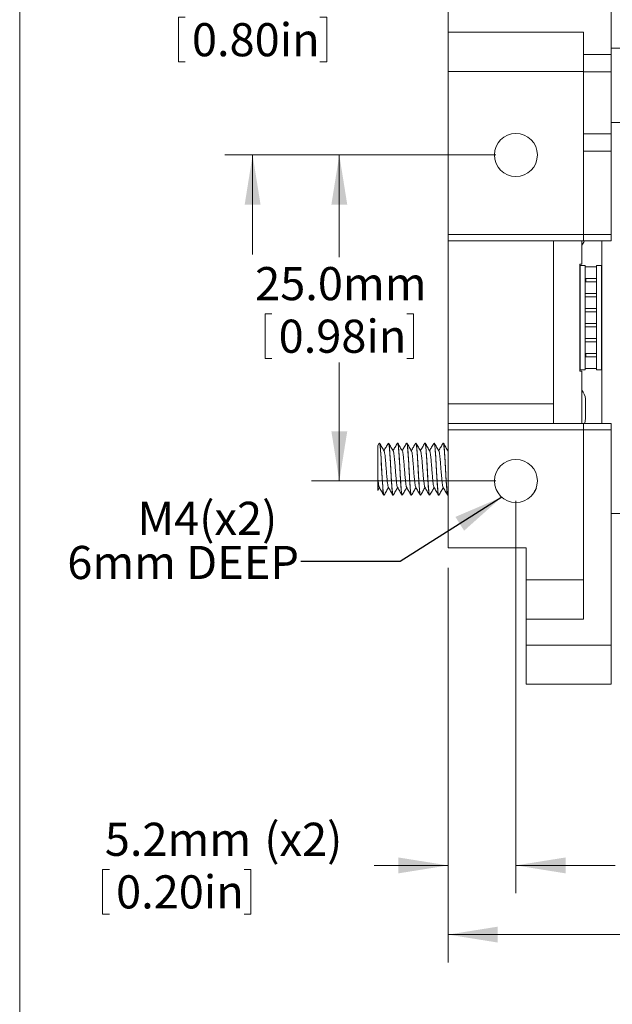
# Model space of a CAD drawing. Units: millimetres. Extents: x 8 to 270, y 10 to 208.
# Drawn here: x 8 to 46, y 112 to 175 of the extents above; entities that cross this region are included whole.
import ezdxf

# ---------------------------------------------------------------- set-up
doc = ezdxf.new("R2010")
doc.units = ezdxf.units.MM
doc.styles.add('SLDTEXTSTYLE0', font='TXT', dxfattribs={"width": 0.75})
doc.dimstyles.new('SLDDIMSTYLE0', dxfattribs={"dimtxt": 2.116667, "dimasz": 3.175, "dimexe": 0, "dimexo": 0.0625, "dimgap": 0.529167, "dimtad": 0, "dimtih": 1, "dimtoh": 1, "dimdec": 1, "dimlfac": 1.2, "dimrnd": 1e-09, "dimzin": 4, "dimdsep": 46, "dimtxsty": 'SLDTEXTSTYLE0', "dimsah": 1, "dimcen": 0.09, "dimadec": 0, "dimazin": 0, "dimtfac": 1, "dimtdec": 1, "dimtofl": 0, "dimtmove": 0, "dimatfit": 3, "dimfxl": 1, "dimtolj": 1, "dimtzin": 12, "dimarcsym": 0})
doc.dimstyles.new('SLDDIMSTYLE1', dxfattribs={"dimtxt": 2.116667, "dimasz": 3.175, "dimexe": 0, "dimexo": 0.0625, "dimgap": 0.529167, "dimtad": 0, "dimtih": 1, "dimtoh": 1, "dimdec": 1, "dimlfac": 1.2, "dimrnd": 1e-09, "dimzin": 12, "dimdsep": 46, "dimtxsty": 'SLDTEXTSTYLE0', "dimsah": 1, "dimcen": 0.09, "dimadec": 0, "dimazin": 0, "dimtfac": 1, "dimtdec": 1, "dimtofl": 0, "dimtmove": 0, "dimatfit": 3, "dimfxl": 1, "dimtolj": 1, "dimtzin": 12, "dimarcsym": 0})
doc.dimstyles.new('SLDDIMSTYLE3', dxfattribs={"dimtxt": 2.116667, "dimasz": 3.175, "dimexe": 0, "dimexo": 0.0625, "dimgap": 0.529167, "dimtad": 0, "dimtih": 1, "dimtoh": 1, "dimdec": 1, "dimlfac": 1.2, "dimrnd": 1e-09, "dimzin": 12, "dimdsep": 46, "dimtxsty": 'SLDTEXTSTYLE0', "dimsah": 1, "dimcen": 0.09, "dimadec": 0, "dimazin": 0, "dimtfac": 1, "dimtdec": 1, "dimtofl": 0, "dimtmove": 0, "dimatfit": 3, "dimfxl": 1, "dimtolj": 1, "dimtzin": 12, "dimarcsym": 0})
doc.dimstyles.new('SLDDIMSTYLE5', dxfattribs={"dimtxt": 0, "dimasz": 3.175, "dimexe": 0, "dimexo": 0.0625, "dimgap": 0, "dimtad": 0, "dimtih": 1, "dimtoh": 1, "dimdec": 0, "dimrnd": 1e-09, "dimzin": 0, "dimdsep": 46, "dimtxsty": 'Standard', "dimsah": 1, "dimcen": 0.09, "dimadec": 0, "dimazin": 0, "dimtfac": 3.175, "dimtdec": 0, "dimtofl": 0, "dimtmove": 0, "dimatfit": 3, "dimfxl": 1, "dimtolj": 1, "dimtzin": 0, "dimarcsym": 0})

# ---------------------------------------------------------------- blocks, each defined once
blk = doc.blocks.new('*D21')
at = {"color": 7, "linetype": 'Continuous', "lineweight": 0}
for p, q in [((23.272, 183.728), (23.272, 190.078)), ((34.498, 183.728), (21.494, 183.728)), ((18.535, 175.568), (18.535, 172.71)), ((18.535, 175.568), (18.964, 175.568)), ((28.008, 175.568), (27.579, 175.568)), ((28.008, 175.568), (28.008, 172.71)), ((18.535, 172.71), (18.964, 172.71)), ((28.008, 172.71), (27.579, 172.71)), ((38.832, 166.761), (21.494, 166.761)), ((23.272, 166.761), (23.272, 160.411))]:
    blk.add_line(p, q, dxfattribs=at)
for points in [[(23.272, 183.728), (23.78, 186.903), (22.764, 186.903)], [(23.272, 166.761), (22.764, 163.586), (23.78, 163.586)]]:
    blk.add_solid(points, dxfattribs=at)
at = {"color": 7, "linetype": 'Continuous', "lineweight": 0, "char_height": 2.1167, "attachment_point": 1, "style": 'SLDTEXTSTYLE0'}
for s, insert in [('20.4mm', (17.891, 178.548)), ('0.80in', (19.393, 175.187))]:
    blk.add_mtext(s, dxfattribs=dict(at, insert=insert))
blk = doc.blocks.new('*D22')
at = {"color": 7, "linetype": 'Continuous', "lineweight": 0}
for p, q in [((38.832, 166.761), (27.037, 166.761)), ((28.815, 166.761), (28.815, 160.232)), ((24.078, 156.618), (24.078, 153.761)), ((24.078, 156.618), (24.507, 156.618)), ((33.552, 156.618), (33.123, 156.618)), ((33.552, 156.618), (33.552, 153.761)), ((24.078, 153.761), (24.507, 153.761)), ((33.552, 153.761), (33.123, 153.761)), ((28.815, 145.928), (28.815, 153.509)), ((38.832, 145.928), (27.037, 145.928))]:
    blk.add_line(p, q, dxfattribs=at)
for points in [[(28.815, 166.761), (28.307, 163.586), (29.323, 163.586)], [(28.815, 145.928), (29.323, 149.103), (28.307, 149.103)]]:
    blk.add_solid(points, dxfattribs=at)
at = {"color": 7, "linetype": 'Continuous', "lineweight": 0, "char_height": 2.1167, "attachment_point": 1, "style": 'SLDTEXTSTYLE0'}
for s, insert in [('25.0mm', (23.434, 159.599)), ('0.98in', (24.936, 156.237))]:
    blk.add_mtext(s, dxfattribs=dict(at, insert=insert))
blk = doc.blocks.new('*D24')
at = {"color": 7, "linetype": 'Continuous', "lineweight": 0}
for p, q in [((35.768, 184.998), (35.768, 204.319)), ((57.102, 160.531), (57.102, 204.319)), ((35.768, 202.541), (29.418, 202.541)), ((41.972, 202.288), (41.972, 199.431)), ((41.972, 202.288), (42.401, 202.288)), ((51.446, 202.288), (51.017, 202.288)), ((51.446, 202.288), (51.446, 199.431)), ((57.102, 202.541), (63.452, 202.541)), ((41.972, 199.431), (42.401, 199.431)), ((51.446, 199.431), (51.017, 199.431))]:
    blk.add_line(p, q, dxfattribs=at)
for points in [[(35.768, 202.541), (32.593, 203.049), (32.593, 202.033)], [(57.102, 202.541), (60.277, 202.033), (60.277, 203.049)]]:
    blk.add_solid(points, dxfattribs=at)
at = {"color": 7, "linetype": 'Continuous', "lineweight": 0, "char_height": 2.1167, "attachment_point": 1, "style": 'SLDTEXTSTYLE0'}
for s, insert in [('25.6mm', (41.328, 205.269)), ('1.01in', (42.83, 201.908))]:
    blk.add_mtext(s, dxfattribs=dict(at, insert=insert))
blk = doc.blocks.new('*D25')
at = {"color": 7, "linetype": 'Continuous', "lineweight": 0}
for p, q in [((40.102, 144.658), (40.102, 119.58)), ((35.768, 140.375), (35.768, 119.58)), ((13.685, 121.106), (13.685, 118.248)), ((13.685, 121.106), (14.114, 121.106)), ((23.158, 121.106), (22.729, 121.106)), ((23.158, 121.106), (23.158, 118.248)), ((35.768, 121.358), (31.038, 121.358)), ((40.102, 121.358), (46.452, 121.358)), ((13.685, 118.248), (14.114, 118.248)), ((23.158, 118.248), (22.729, 118.248))]:
    blk.add_line(p, q, dxfattribs=at)
for points in [[(35.768, 121.358), (32.593, 121.866), (32.593, 120.85)], [(40.102, 121.358), (43.277, 120.85), (43.277, 121.866)]]:
    blk.add_solid(points, dxfattribs=at)
at = {"color": 7, "linetype": 'Continuous', "lineweight": 0, "char_height": 2.1167, "attachment_point": 1, "style": 'SLDTEXTSTYLE0'}
for s, insert in [('5.2mm', (13.823, 124.086)), ('(x2)', (24.017, 124.086)), ('0.20in', (14.543, 120.725))]:
    blk.add_mtext(s, dxfattribs=dict(at, insert=insert))
blk = doc.blocks.new('*D26')
at = {"color": 7, "linetype": 'Continuous', "lineweight": 0}
for p, q in [((51.435, 155.075), (51.435, 115.158)), ((35.768, 140.375), (35.768, 115.158)), ((35.768, 116.936), (51.435, 116.936)), ((51.435, 116.936), (56.4, 116.936)), ((59.275, 116.684), (59.275, 113.827)), ((59.275, 116.684), (59.704, 116.684)), ((68.749, 116.684), (68.319, 116.684)), ((68.749, 116.684), (68.749, 113.827)), ((59.275, 113.827), (59.704, 113.827)), ((68.749, 113.827), (68.319, 113.827))]:
    blk.add_line(p, q, dxfattribs=at)
for points in [[(35.768, 116.936), (38.943, 116.428), (38.943, 117.444)], [(51.435, 116.936), (48.26, 117.444), (48.26, 116.428)]]:
    blk.add_solid(points, dxfattribs=at)
at = {"color": 7, "linetype": 'Continuous', "lineweight": 0, "char_height": 2.1167, "attachment_point": 1, "style": 'SLDTEXTSTYLE0'}
for s, insert in [('18.8mm', (58.631, 119.665)), (' NOMINAL', (69.607, 119.665)), ('0.74in', (60.133, 116.303))]:
    blk.add_mtext(s, dxfattribs=dict(at, insert=insert))
blk = doc.blocks.new('SW_NOTE_7')
at = {"color": 0, "linetype": 'Continuous', "lineweight": 0, "char_height": 2.1167, "attachment_point": 1, "style": 'SLDTEXTSTYLE0'}
for s, insert in [('M4(x2) ', (-10.442, 3.828)), ('6mm DEEP', (-14.93, 1.006))]:
    blk.add_mtext(s, dxfattribs=dict(at, insert=insert))

msp = doc.modelspace()

# ---------------------------------------------------------------- linework, layer by layer
at = {"color": 7, "linetype": 'Continuous', "lineweight": 0}
for p, q in [((8.38, 208.079), (8.38, 9.959)), ((35.768, 181.228), (35.768, 174.603)), ((46.185, 181.228), (46.185, 173.192)), ((44.435, 174.603), (35.768, 174.603)), ((35.768, 172.103), (35.768, 174.603)), ((44.435, 173.192), (44.435, 174.603)), ((44.435, 173.192), (46.185, 173.192)), ((44.435, 172.076), (44.435, 173.192)), ((49.268, 173.586), (46.185, 173.586)), ((46.185, 173.192), (46.185, 172.076)), ((44.435, 172.103), (35.768, 172.103)), ((35.768, 172.103), (35.768, 161.686)), ((46.185, 172.076), (44.435, 172.076)), ((44.435, 172.076), (44.435, 168.116)), ((46.185, 168.116), (46.185, 172.076)), ((48.768, 168.845), (46.185, 168.845)), ((44.435, 168.116), (46.185, 168.116)), ((44.435, 167), (44.435, 168.116)), ((46.185, 168.116), (46.185, 167)), ((46.185, 167), (44.435, 167)), ((44.435, 167), (44.435, 161.686)), ((46.185, 161.686), (46.185, 167)), ((35.768, 161.686), (44.435, 161.686)), ((35.768, 161.27), (35.768, 161.686)), ((44.435, 161.27), (35.768, 161.27)), ((35.768, 150.853), (35.768, 161.27)), ((42.518, 161.27), (42.518, 150.853)), ((42.518, 161.27), (42.518, 150.853)), ((44.31, 161.27), (44.31, 159.781)), ((44.435, 161.686), (46.185, 161.686)), ((44.435, 161.27), (44.435, 161.686)), ((46.185, 161.27), (44.435, 161.27)), ((45.602, 161.27), (45.602, 149.603)), ((46.185, 161.686), (46.185, 161.27)), ((44.185, 159.781), (44.31, 159.781)), ((44.185, 159.781), (44.185, 152.948)), ((44.185, 159.531), (44.206, 159.531)), ((44.206, 153.031), (44.206, 159.698)), ((44.206, 159.698), (44.539, 159.698)), ((44.539, 159.698), (44.539, 153.031)), ((45.248, 159.615), (44.539, 159.615)), ((45.581, 159.698), (45.248, 159.698)), ((45.248, 159.698), (45.248, 153.031)), ((45.581, 159.698), (45.581, 153.031)), ((45.602, 159.356), (45.581, 159.356)), ((45.248, 158.865), (44.539, 158.865)), ((44.581, 158.698), (44.539, 158.698)), ((45.248, 158.656), (44.539, 158.656)), ((44.581, 158.865), (44.581, 158.698)), ((45.248, 157.906), (44.539, 157.906)), ((45.248, 157.698), (44.539, 157.698)), ((45.248, 156.948), (44.539, 156.948)), ((45.248, 156.74), (44.539, 156.74)), ((45.248, 155.99), (44.539, 155.99)), ((45.248, 155.781), (44.539, 155.781)), ((45.248, 155.031), (44.539, 155.031)), ((45.248, 154.823), (44.539, 154.823)), ((45.248, 154.073), (44.539, 154.073)), ((44.581, 154.031), (44.539, 154.031)), ((45.248, 153.865), (44.539, 153.865)), ((44.581, 154.031), (44.581, 153.865)), ((44.185, 153.198), (44.206, 153.198)), ((44.185, 152.948), (44.31, 152.948)), ((44.539, 153.031), (44.206, 153.031)), ((44.31, 152.948), (44.31, 149.603)), ((45.248, 153.115), (44.539, 153.115)), ((45.581, 153.031), (45.248, 153.031)), ((45.602, 153.373), (45.581, 153.373)), ((44.557, 151.154), (44.556, 151.157)), ((44.556, 151.157), (44.557, 151.154)), ((44.557, 150.848), (44.557, 151.154)), ((35.768, 150.853), (42.518, 150.853)), ((35.768, 149.603), (35.768, 150.853)), ((42.518, 150.853), (42.518, 149.603)), ((44.557, 150.848), (44.556, 150.844)), ((44.556, 150.844), (44.557, 150.837)), ((44.557, 150.226), (44.557, 150.837)), ((42.511, 149.921), (42.518, 149.909)), ((44.557, 150.226), (44.556, 150.219)), ((44.556, 150.219), (44.557, 150.215)), ((44.557, 149.909), (44.556, 149.906)), ((44.556, 149.906), (44.557, 149.909)), ((44.557, 149.909), (44.557, 150.215)), ((35.768, 149.603), (44.435, 149.603)), ((35.768, 149.186), (35.768, 149.603)), ((44.435, 149.186), (35.768, 149.186)), ((35.768, 149.186), (35.768, 141.645)), ((44.435, 149.186), (44.435, 149.603)), ((44.435, 149.603), (46.185, 149.603)), ((44.435, 149.186), (44.435, 137.103)), ((46.185, 149.186), (44.435, 149.186)), ((46.185, 149.603), (46.185, 149.186)), ((46.185, 135.436), (46.185, 149.186)), ((31.35, 148.321), (31.268, 148.179)), ((31.368, 148.351), (31.353, 148.32)), ((31.963, 148.353), (31.957, 148.353)), ((32.546, 148.353), (32.54, 148.353)), ((33.13, 148.353), (33.124, 148.353)), ((33.713, 148.353), (33.707, 148.353)), ((34.296, 148.353), (34.29, 148.353)), ((34.88, 148.353), (34.874, 148.353)), ((35.463, 148.353), (35.457, 148.353)), ((35.768, 147.894), (35.752, 147.865)), ((31.27, 145.326), (31.376, 145.508)), ((41.36, 145.379), (41.418, 145.478)), ((31.665, 145.02), (31.671, 145.02)), ((32.249, 145.02), (32.255, 145.02)), ((32.832, 145.025), (32.828, 145.021)), ((32.832, 145.02), (32.838, 145.02)), ((33.415, 145.02), (33.421, 145.02)), ((33.999, 145.025), (33.995, 145.021)), ((33.999, 145.02), (34.005, 145.02)), ((34.582, 145.02), (34.588, 145.02)), ((35.165, 145.025), (35.161, 145.021)), ((35.165, 145.02), (35.171, 145.02)), ((35.749, 145.02), (35.755, 145.02)), ((35.764, 145.028), (35.768, 145.035)), ((41.294, 145.266), (41.307, 145.287)), ((48.768, 143.845), (46.185, 143.845)), ((35.768, 141.645), (40.768, 141.645)), ((40.768, 141.645), (40.768, 139.603)), ((40.768, 139.603), (44.435, 139.603)), ((40.768, 137.103), (40.768, 139.603)), ((40.768, 135.436), (40.768, 137.103)), ((44.435, 137.103), (40.768, 137.103)), ((40.768, 135.436), (46.185, 135.436)), ((40.768, 132.936), (40.768, 135.436)), ((46.185, 135.436), (46.185, 132.936)), ((46.185, 132.936), (40.768, 132.936))]:
    msp.add_line(p, q, dxfattribs=at)
at = {"color": 7, "linetype": 'Continuous', "lineweight": 0, "flags": 128}
msp.add_lwpolyline([(31.656, 145.035), (31.642, 145.068), (31.624, 145.177), (31.607, 145.337), (31.59, 145.551), (31.571, 145.816), (31.551, 146.116), (31.532, 146.436), (31.515, 146.754), (31.499, 147.07), (31.48, 147.382), (31.46, 147.67), (31.441, 147.917), (31.424, 148.111), (31.407, 148.249), (31.389, 148.332), (31.37, 148.352), (31.368, 148.351), (31.368, 148.351)], dxfattribs=at)
at = {"color": 7, "linetype": 'Continuous', "lineweight": 0}
for centre in [(40.102, 166.761), (40.102, 145.928)]:
    msp.add_circle(centre, 1.375, dxfattribs=at)
for centre, start, end in [((43.597, 161.656), 317.77748, 336.3306), ((43.597, 151.073), 6.76087, 42.22252), ((43.597, 149.99), 336.3306, 353.12192)]:
    msp.add_arc(centre, 0.964, start, end, dxfattribs=at)
for points, knots in [([(31.268, 148.178), (31.268, 148.179), (31.268, 148.189), (31.268, 148.165), (31.268, 148.109), (31.268, 148.007), (31.268, 147.871), (31.268, 147.699), (31.268, 147.505), (31.268, 147.296), (31.268, 147.082), (31.268, 146.86), (31.268, 146.639), (31.268, 146.419), (31.268, 146.287), (31.268, 146.22)], [0, 0, 0, 0, 0.006181, 0.093036, 0.182422, 0.26908, 0.358298, 0.442726, 0.530129, 0.607114, 0.686346, 0.763092, 0.842104, 0.919533, 1, 1, 1, 1]), ([(31.682, 147.841), (31.633, 147.925), (31.536, 148.093), (31.438, 148.26), (31.389, 148.344)], [0, 0, 0, 0, 0.499597, 1, 1, 1, 1]), ([(31.389, 148.337), (31.391, 148.336), (31.399, 148.331), (31.413, 148.257), (31.43, 148.119), (31.447, 147.923), (31.466, 147.676), (31.486, 147.388), (31.505, 147.076), (31.521, 146.755), (31.538, 146.431), (31.557, 146.111), (31.577, 145.81), (31.596, 145.546), (31.613, 145.33), (31.63, 145.165), (31.648, 145.06), (31.662, 145.013), (31.67, 145.023), (31.671, 145.025)], [0, 0, 0, 0, 0.018637, 0.083254, 0.145762, 0.209677, 0.2753, 0.341365, 0.406552, 0.469647, 0.532742, 0.597929, 0.663994, 0.729617, 0.793532, 0.85604, 0.920656, 0.986573, 1, 1, 1, 1]), ([(31.947, 148.344), (31.898, 148.26), (31.805, 148.1), (31.712, 147.941), (31.668, 147.865)], [0, 0, 0, 0, 0.525001, 1, 1, 1, 1]), ([(32.238, 145.037), (32.234, 145.045), (32.223, 145.064), (32.207, 145.167), (32.191, 145.33), (32.173, 145.546), (32.154, 145.81), (32.134, 146.111), (32.116, 146.431), (32.099, 146.755), (32.082, 147.076), (32.063, 147.388), (32.044, 147.676), (32.025, 147.923), (32.007, 148.119), (31.991, 148.258), (31.974, 148.341), (31.962, 148.346), (31.957, 148.348)], [0, 0, 0, 0, 0.043521, 0.108271, 0.170908, 0.234955, 0.300714, 0.366914, 0.432237, 0.495462, 0.558687, 0.624009, 0.690209, 0.755968, 0.820015, 0.882653, 0.947402, 1, 1, 1, 1]), ([(32.265, 147.842), (32.216, 147.926), (32.118, 148.094), (32.021, 148.262), (31.972, 148.346)], [0, 0, 0, 0, 0.49942, 1, 1, 1, 1]), ([(31.972, 148.338), (31.974, 148.337), (31.982, 148.332), (31.997, 148.257), (32.013, 148.119), (32.031, 147.923), (32.05, 147.676), (32.069, 147.388), (32.088, 147.076), (32.105, 146.755), (32.122, 146.431), (32.14, 146.111), (32.16, 145.81), (32.179, 145.546), (32.197, 145.33), (32.213, 145.165), (32.231, 145.06), (32.245, 145.013), (32.253, 145.023), (32.255, 145.025)], [0, 0, 0, 0, 0.022121, 0.086508, 0.148794, 0.212483, 0.277873, 0.343703, 0.408659, 0.47153, 0.5344, 0.599357, 0.665186, 0.730576, 0.794265, 0.856551, 0.920938, 0.986621, 1, 1, 1, 1]), ([(32.533, 148.348), (32.484, 148.264), (32.39, 148.103), (32.297, 147.942), (32.252, 147.865)], [0, 0, 0, 0, 0.520792, 1, 1, 1, 1]), ([(32.824, 145.031), (32.819, 145.04), (32.807, 145.06), (32.79, 145.167), (32.774, 145.33), (32.756, 145.546), (32.737, 145.81), (32.718, 146.111), (32.699, 146.431), (32.682, 146.755), (32.665, 147.076), (32.646, 147.388), (32.627, 147.676), (32.608, 147.923), (32.59, 148.119), (32.574, 148.258), (32.557, 148.341), (32.545, 148.346), (32.54, 148.348)], [0, 0, 0, 0, 0.051476, 0.115687, 0.177803, 0.241318, 0.30653, 0.37218, 0.436959, 0.499658, 0.562357, 0.627136, 0.692786, 0.757998, 0.821512, 0.883629, 0.94784, 1, 1, 1, 1]), ([(32.846, 147.845), (32.798, 147.928), (32.7, 148.096), (32.603, 148.264), (32.554, 148.348)], [0, 0, 0, 0, 0.499605, 1, 1, 1, 1]), ([(32.554, 148.34), (32.557, 148.338), (32.565, 148.333), (32.58, 148.257), (32.596, 148.119), (32.614, 147.923), (32.633, 147.676), (32.652, 147.388), (32.671, 147.076), (32.688, 146.755), (32.705, 146.431), (32.724, 146.111), (32.743, 145.81), (32.762, 145.546), (32.78, 145.33), (32.796, 145.165), (32.815, 145.06), (32.829, 145.013), (32.837, 145.023), (32.838, 145.025)], [0, 0, 0, 0, 0.025719, 0.089869, 0.151927, 0.215381, 0.28053, 0.346118, 0.410835, 0.473474, 0.536114, 0.600831, 0.666418, 0.731568, 0.795022, 0.857079, 0.921229, 0.98667, 1, 1, 1, 1]), ([(33.114, 148.344), (33.065, 148.26), (32.972, 148.1), (32.879, 147.94), (32.835, 147.865)], [0, 0, 0, 0, 0.525637, 1, 1, 1, 1]), ([(33.406, 145.034), (33.401, 145.043), (33.39, 145.063), (33.374, 145.167), (33.357, 145.33), (33.34, 145.546), (33.321, 145.81), (33.301, 146.111), (33.282, 146.431), (33.265, 146.755), (33.249, 147.076), (33.23, 147.388), (33.21, 147.676), (33.191, 147.923), (33.174, 148.119), (33.157, 148.258), (33.14, 148.341), (33.129, 148.346), (33.124, 148.348)], [0, 0, 0, 0, 0.046956, 0.111473, 0.173885, 0.237703, 0.303225, 0.369188, 0.434276, 0.497274, 0.560271, 0.625359, 0.691322, 0.756844, 0.820662, 0.883074, 0.947591, 1, 1, 1, 1]), ([(33.432, 147.84), (33.384, 147.924), (33.286, 148.091), (33.189, 148.259), (33.14, 148.343)], [0, 0, 0, 0, 0.499658, 1, 1, 1, 1]), ([(33.14, 148.337), (33.142, 148.335), (33.15, 148.33), (33.163, 148.256), (33.18, 148.119), (33.197, 147.923), (33.216, 147.676), (33.236, 147.388), (33.255, 147.076), (33.271, 146.755), (33.288, 146.431), (33.307, 146.111), (33.327, 145.81), (33.346, 145.546), (33.363, 145.33), (33.38, 145.165), (33.398, 145.06), (33.412, 145.013), (33.42, 145.023), (33.421, 145.025)], [0, 0, 0, 0, 0.015977, 0.080768, 0.143446, 0.207535, 0.273336, 0.339579, 0.404943, 0.468209, 0.531475, 0.596839, 0.663083, 0.728884, 0.792972, 0.85565, 0.920441, 0.986537, 1, 1, 1, 1]), ([(33.698, 148.345), (33.649, 148.262), (33.556, 148.101), (33.463, 147.941), (33.418, 147.865)], [0, 0, 0, 0, 0.522648, 1, 1, 1, 1]), ([(33.991, 145.029), (33.986, 145.039), (33.974, 145.059), (33.957, 145.167), (33.941, 145.33), (33.923, 145.546), (33.904, 145.81), (33.884, 146.111), (33.866, 146.431), (33.849, 146.755), (33.832, 147.076), (33.813, 147.388), (33.794, 147.676), (33.775, 147.923), (33.757, 148.119), (33.741, 148.258), (33.724, 148.341), (33.712, 148.346), (33.707, 148.348)], [0, 0, 0, 0, 0.05364, 0.1177044, 0.1796791, 0.243049, 0.3081118, 0.373612, 0.4382431, 0.5007993, 0.5633554, 0.6279865, 0.6934868, 0.7585496, 0.8219194, 0.8838943, 0.9479589, 1, 1, 1, 1]), ([(34.015, 147.841), (33.967, 147.925), (33.869, 148.092), (33.772, 148.26), (33.723, 148.344)], [0, 0, 0, 0, 0.499586, 1, 1, 1, 1]), ([(33.723, 148.337), (33.725, 148.336), (33.733, 148.331), (33.747, 148.257), (33.763, 148.119), (33.781, 147.923), (33.8, 147.676), (33.819, 147.388), (33.838, 147.076), (33.855, 146.755), (33.872, 146.431), (33.89, 146.111), (33.91, 145.81), (33.929, 145.546), (33.947, 145.33), (33.963, 145.165), (33.981, 145.06), (33.995, 145.013), (34.003, 145.023), (34.005, 145.025)], [0, 0, 0, 0, 0.018477, 0.083104, 0.145623, 0.209548, 0.275182, 0.341257, 0.406455, 0.46956, 0.532665, 0.597864, 0.663939, 0.729572, 0.793498, 0.856017, 0.920643, 0.986571, 1, 1, 1, 1]), ([(34.281, 148.346), (34.232, 148.262), (34.139, 148.101), (34.046, 147.941), (34.002, 147.865)], [0, 0, 0, 0, 0.524984, 1, 1, 1, 1]), ([(34.572, 145.036), (34.567, 145.044), (34.557, 145.063), (34.54, 145.167), (34.524, 145.33), (34.506, 145.546), (34.487, 145.81), (34.468, 146.111), (34.449, 146.431), (34.432, 146.755), (34.415, 147.076), (34.396, 147.388), (34.377, 147.676), (34.358, 147.923), (34.34, 148.119), (34.324, 148.258), (34.307, 148.341), (34.295, 148.346), (34.29, 148.348)], [0, 0, 0, 0, 0.04521, 0.109845, 0.172372, 0.236306, 0.301949, 0.368032, 0.433239, 0.496352, 0.559466, 0.624673, 0.690756, 0.756399, 0.820333, 0.88286, 0.947495, 1, 1, 1, 1]), ([(34.598, 147.842), (34.549, 147.926), (34.451, 148.094), (34.354, 148.262), (34.305, 148.346)], [0, 0, 0, 0, 0.499429, 1, 1, 1, 1]), ([(34.305, 148.339), (34.307, 148.337), (34.316, 148.332), (34.33, 148.257), (34.346, 148.119), (34.364, 147.923), (34.383, 147.676), (34.402, 147.388), (34.421, 147.076), (34.438, 146.755), (34.455, 146.431), (34.474, 146.111), (34.493, 145.81), (34.512, 145.546), (34.53, 145.33), (34.546, 145.165), (34.565, 145.06), (34.579, 145.013), (34.587, 145.023), (34.588, 145.025)], [0, 0, 0, 0, 0.022777, 0.087121, 0.149366, 0.213012, 0.278358, 0.344143, 0.409056, 0.471884, 0.534713, 0.599626, 0.665411, 0.730757, 0.794403, 0.856648, 0.920991, 0.98663, 1, 1, 1, 1]), ([(34.863, 148.342), (34.814, 148.259), (34.721, 148.099), (34.629, 147.94), (34.585, 147.865)], [0, 0, 0, 0, 0.526412, 1, 1, 1, 1]), ([(35.157, 145.031), (35.152, 145.04), (35.141, 145.06), (35.124, 145.167), (35.107, 145.33), (35.09, 145.546), (35.071, 145.81), (35.051, 146.111), (35.032, 146.431), (35.015, 146.755), (34.999, 147.076), (34.98, 147.388), (34.96, 147.676), (34.941, 147.923), (34.924, 148.119), (34.907, 148.258), (34.89, 148.341), (34.879, 148.346), (34.874, 148.348)], [0, 0, 0, 0, 0.0516006, 0.1158031, 0.1779113, 0.2414178, 0.3066208, 0.3722621, 0.4370326, 0.4997235, 0.5624144, 0.6271849, 0.6928263, 0.7580293, 0.8215356, 0.8836441, 0.9478468, 1, 1, 1, 1]), ([(35.18, 147.845), (35.131, 147.928), (35.033, 148.096), (34.936, 148.264), (34.887, 148.347)], [0, 0, 0, 0, 0.499619, 1, 1, 1, 1]), ([(34.887, 148.34), (34.89, 148.338), (34.899, 148.333), (34.913, 148.257), (34.93, 148.119), (34.947, 147.923), (34.966, 147.676), (34.986, 147.388), (35.005, 147.076), (35.021, 146.755), (35.038, 146.431), (35.057, 146.111), (35.077, 145.81), (35.096, 145.546), (35.113, 145.33), (35.13, 145.165), (35.148, 145.06), (35.162, 145.013), (35.17, 145.023), (35.171, 145.025)], [0, 0, 0, 0, 0.025413, 0.089583, 0.15166, 0.215134, 0.280304, 0.345912, 0.41065, 0.473309, 0.535968, 0.600705, 0.666313, 0.731483, 0.794958, 0.857034, 0.921204, 0.986666, 1, 1, 1, 1]), ([(35.449, 148.348), (35.4, 148.264), (35.307, 148.103), (35.213, 147.942), (35.168, 147.865)], [0, 0, 0, 0, 0.522107, 1, 1, 1, 1]), ([(35.739, 145.035), (35.734, 145.044), (35.723, 145.063), (35.707, 145.167), (35.691, 145.33), (35.673, 145.546), (35.654, 145.81), (35.634, 146.111), (35.616, 146.431), (35.599, 146.755), (35.582, 147.076), (35.563, 147.388), (35.544, 147.676), (35.525, 147.923), (35.507, 148.119), (35.491, 148.258), (35.474, 148.341), (35.462, 148.346), (35.457, 148.348)], [0, 0, 0, 0, 0.0456415, 0.1102473, 0.1727458, 0.2366513, 0.302264, 0.3683178, 0.4334952, 0.4965801, 0.5596649, 0.6248423, 0.6908962, 0.7565089, 0.8204143, 0.882913, 0.9475191, 1, 1, 1, 1]), ([(35.766, 147.84), (35.717, 147.924), (35.62, 148.091), (35.523, 148.258), (35.474, 148.342)], [0, 0, 0, 0, 0.4996432, 1, 1, 1, 1]), ([(35.474, 148.336), (35.475, 148.335), (35.483, 148.33), (35.497, 148.256), (35.513, 148.119), (35.531, 147.923), (35.55, 147.676), (35.569, 147.388), (35.588, 147.076), (35.605, 146.755), (35.622, 146.431), (35.64, 146.111), (35.66, 145.81), (35.679, 145.546), (35.697, 145.33), (35.713, 145.165), (35.731, 145.06), (35.745, 145.013), (35.753, 145.023), (35.755, 145.025)], [0, 0, 0, 0, 0.015304, 0.08014, 0.142861, 0.206993, 0.272839, 0.339128, 0.404537, 0.467846, 0.531155, 0.596564, 0.662852, 0.728698, 0.792831, 0.855551, 0.920387, 0.986527, 1, 1, 1, 1]), ([(31.682, 147.832), (31.684, 147.83), (31.696, 147.822), (31.713, 147.728), (31.736, 147.556), (31.761, 147.318), (31.787, 147.036), (31.81, 146.734), (31.833, 146.429), (31.859, 146.138), (31.884, 145.885), (31.907, 145.692), (31.927, 145.571), (31.941, 145.55), (31.946, 145.541)], [0, 0, 0, 0, 0.029538, 0.119567, 0.209594, 0.30284, 0.396086, 0.486114, 0.576142, 0.669387, 0.762633, 0.852661, 0.942689, 1, 1, 1, 1]), ([(32.265, 147.833), (32.268, 147.831), (32.279, 147.822), (32.296, 147.728), (32.319, 147.556), (32.345, 147.318), (32.371, 147.036), (32.393, 146.734), (32.416, 146.429), (32.442, 146.138), (32.468, 145.885), (32.491, 145.692), (32.511, 145.569), (32.525, 145.547), (32.531, 145.538)], [0, 0, 0, 0, 0.030457, 0.119916, 0.209374, 0.30203, 0.394687, 0.484146, 0.573604, 0.666261, 0.758917, 0.848376, 0.937835, 1, 1, 1, 1]), ([(32.846, 147.835), (32.85, 147.832), (32.862, 147.824), (32.88, 147.728), (32.902, 147.556), (32.928, 147.318), (32.954, 147.036), (32.977, 146.734), (33, 146.429), (33.025, 146.138), (33.051, 145.885), (33.074, 145.692), (33.093, 145.573), (33.106, 145.552), (33.111, 145.544)], [0, 0, 0, 0, 0.037353, 0.127137, 0.216921, 0.309913, 0.402906, 0.49269, 0.582473, 0.675466, 0.768459, 0.858243, 0.948026, 1, 1, 1, 1]), ([(33.432, 147.832), (33.435, 147.83), (33.446, 147.821), (33.463, 147.728), (33.486, 147.556), (33.511, 147.318), (33.537, 147.036), (33.56, 146.734), (33.583, 146.429), (33.609, 146.138), (33.634, 145.885), (33.657, 145.691), (33.678, 145.567), (33.692, 145.545), (33.699, 145.536)], [0, 0, 0, 0, 0.027504, 0.116862, 0.20622, 0.298772, 0.391324, 0.480682, 0.57004, 0.662592, 0.755144, 0.844502, 0.93386, 1, 1, 1, 1]), ([(34.015, 147.832), (34.018, 147.83), (34.029, 147.822), (34.046, 147.728), (34.069, 147.556), (34.095, 147.318), (34.121, 147.036), (34.143, 146.734), (34.166, 146.429), (34.192, 146.138), (34.218, 145.885), (34.241, 145.692), (34.26, 145.571), (34.274, 145.549), (34.279, 145.541)], [0, 0, 0, 0, 0.029185, 0.119225, 0.209265, 0.302524, 0.395782, 0.485823, 0.575863, 0.669121, 0.76238, 0.85242, 0.94246, 1, 1, 1, 1]), ([(34.598, 147.833), (34.601, 147.831), (34.612, 147.822), (34.629, 147.728), (34.652, 147.556), (34.678, 147.318), (34.704, 147.036), (34.727, 146.734), (34.75, 146.429), (34.775, 146.138), (34.801, 145.885), (34.824, 145.691), (34.845, 145.567), (34.859, 145.546), (34.865, 145.536)], [0, 0, 0, 0, 0.031155, 0.120226, 0.209297, 0.301552, 0.393807, 0.482878, 0.571949, 0.664204, 0.756459, 0.845531, 0.934602, 1, 1, 1, 1]), ([(35.18, 147.835), (35.183, 147.832), (35.195, 147.824), (35.213, 147.728), (35.236, 147.556), (35.261, 147.318), (35.287, 147.036), (35.31, 146.734), (35.333, 146.429), (35.359, 146.138), (35.384, 145.885), (35.407, 145.692), (35.427, 145.571), (35.441, 145.55), (35.446, 145.542)], [0, 0, 0, 0, 0.037084, 0.126454, 0.215823, 0.308387, 0.400951, 0.490321, 0.579691, 0.672255, 0.764819, 0.854189, 0.943558, 1, 1, 1, 1]), ([(31.268, 146.22), (31.274, 146.161), (31.285, 146.043), (31.304, 145.861), (31.324, 145.692), (31.344, 145.571), (31.357, 145.549), (31.363, 145.541)], [0, 0, 0, 0, 0.167081, 0.332769, 0.585621, 0.838473, 1, 1, 1, 1]), ([(31.268, 146.22), (31.268, 146.116), (31.268, 145.951), (31.268, 145.757), (31.268, 145.62), (31.268, 145.506), (31.268, 145.414), (31.268, 145.35), (31.268, 145.319), (31.268, 145.325), (31.268, 145.327)], [0, 0, 0, 0, 0.1977708, 0.314261, 0.4340983, 0.5510798, 0.6706424, 0.8038948, 0.9410087, 1, 1, 1, 1]), ([(31.363, 145.532), (31.412, 145.448), (31.509, 145.28), (31.607, 145.112), (31.656, 145.028)], [0, 0, 0, 0, 0.499467, 1, 1, 1, 1]), ([(31.681, 145.028), (31.73, 145.112), (31.823, 145.272), (31.916, 145.432), (31.96, 145.508)], [0, 0, 0, 0, 0.525579, 1, 1, 1, 1]), ([(31.946, 145.532), (31.995, 145.448), (32.092, 145.281), (32.189, 145.113), (32.238, 145.029)], [0, 0, 0, 0, 0.499668, 1, 1, 1, 1]), ([(32.262, 145.025), (32.311, 145.109), (32.405, 145.27), (32.498, 145.431), (32.543, 145.508)], [0, 0, 0, 0, 0.521908, 1, 1, 1, 1]), ([(32.531, 145.529), (32.58, 145.445), (32.677, 145.277), (32.775, 145.109), (32.824, 145.025)], [0, 0, 0, 0, 0.499443, 1, 1, 1, 1]), ([(32.847, 145.027), (32.895, 145.11), (32.989, 145.271), (33.082, 145.431), (33.127, 145.508)], [0, 0, 0, 0, 0.522083, 1, 1, 1, 1]), ([(33.111, 145.534), (33.16, 145.45), (33.259, 145.281), (33.357, 145.112), (33.406, 145.028)], [0, 0, 0, 0, 0.499014, 1, 1, 1, 1]), ([(33.433, 145.031), (33.482, 145.115), (33.574, 145.275), (33.666, 145.433), (33.71, 145.508)], [0, 0, 0, 0, 0.528285, 1, 1, 1, 1]), ([(33.698, 145.528), (33.747, 145.444), (33.845, 145.276), (33.942, 145.108), (33.991, 145.024)], [0, 0, 0, 0, 0.49955, 1, 1, 1, 1]), ([(34.014, 145.028), (34.063, 145.112), (34.156, 145.272), (34.249, 145.432), (34.293, 145.508)], [0, 0, 0, 0, 0.525543, 1, 1, 1, 1]), ([(34.279, 145.532), (34.328, 145.448), (34.426, 145.28), (34.523, 145.113), (34.572, 145.029)], [0, 0, 0, 0, 0.499573, 1, 1, 1, 1]), ([(34.596, 145.025), (34.644, 145.109), (34.738, 145.27), (34.832, 145.431), (34.877, 145.508)], [0, 0, 0, 0, 0.521536, 1, 1, 1, 1]), ([(34.865, 145.528), (34.914, 145.444), (35.011, 145.277), (35.109, 145.109), (35.157, 145.025)], [0, 0, 0, 0, 0.499654, 1, 1, 1, 1]), ([(35.18, 145.027), (35.229, 145.111), (35.322, 145.271), (35.415, 145.431), (35.46, 145.508)], [0, 0, 0, 0, 0.522503, 1, 1, 1, 1]), ([(35.446, 145.532), (35.495, 145.448), (35.592, 145.28), (35.69, 145.112), (35.739, 145.028)], [0, 0, 0, 0, 0.499502, 1, 1, 1, 1])]:
    msp.add_open_spline(points, degree=3, knots=knots, dxfattribs=at)

# ---------------------------------------------------------------- block references
msp.add_blockref('SW_NOTE_7', (26.353, 140.771), dxfattribs=at)

# ---------------------------------------------------------------- dimensions: what is measured, and where the dimension line sits
dim = msp.add_linear_dim(base=(57.102, 202.541), p1=(35.768, 183.728), p2=(57.102, 159.261), dimstyle='SLDDIMSTYLE1', dxfattribs=at)
dim.commit()
dim.dimension.update_dxf_attribs({"geometry": '*D24', "text_midpoint": (46.709, 202.541), "dimtype": 160})
for base, p1, p2, dimstyle, picture, middle in [((23.272, 166.761), (35.768, 183.728), (40.102, 166.761), 'SLDDIMSTYLE1', '*D21', (23.272, 175.82)), ((28.815, 145.928), (40.102, 166.761), (40.102, 145.928), 'SLDDIMSTYLE0', '*D22', (28.815, 156.87))]:
    dim = msp.add_linear_dim(base=base, p1=p1, p2=p2, angle=90, dimstyle=dimstyle, dxfattribs=at)
    dim.commit()
    dim.dimension.update_dxf_attribs({"geometry": picture, "text_midpoint": middle, "dimtype": 160})
for base, p1, text, dimstyle, picture, middle in [((35.768, 116.936), (51.435, 156.345), '<> NOMINAL', 'SLDDIMSTYLE3', '*D26', (71.032, 116.936)), ((35.768, 121.358), (40.102, 145.928), '<>(x2)', 'SLDDIMSTYLE1', '*D25', (20.924, 121.358))]:
    dim = msp.add_linear_dim(base=base, p1=p1, p2=(35.768, 141.645), text=text, dimstyle=dimstyle, dxfattribs=at)
    dim.commit()
    dim.dimension.update_dxf_attribs({"geometry": picture, "text_midpoint": middle, "dimtype": 160})

# ---------------------------------------------------------------- leaders
msp.add_leader([(39.196, 144.893), (32.703, 140.771), (26.353, 140.771)], dimstyle='SLDDIMSTYLE5', dxfattribs=at)

doc.saveas('drawing.dxf')
